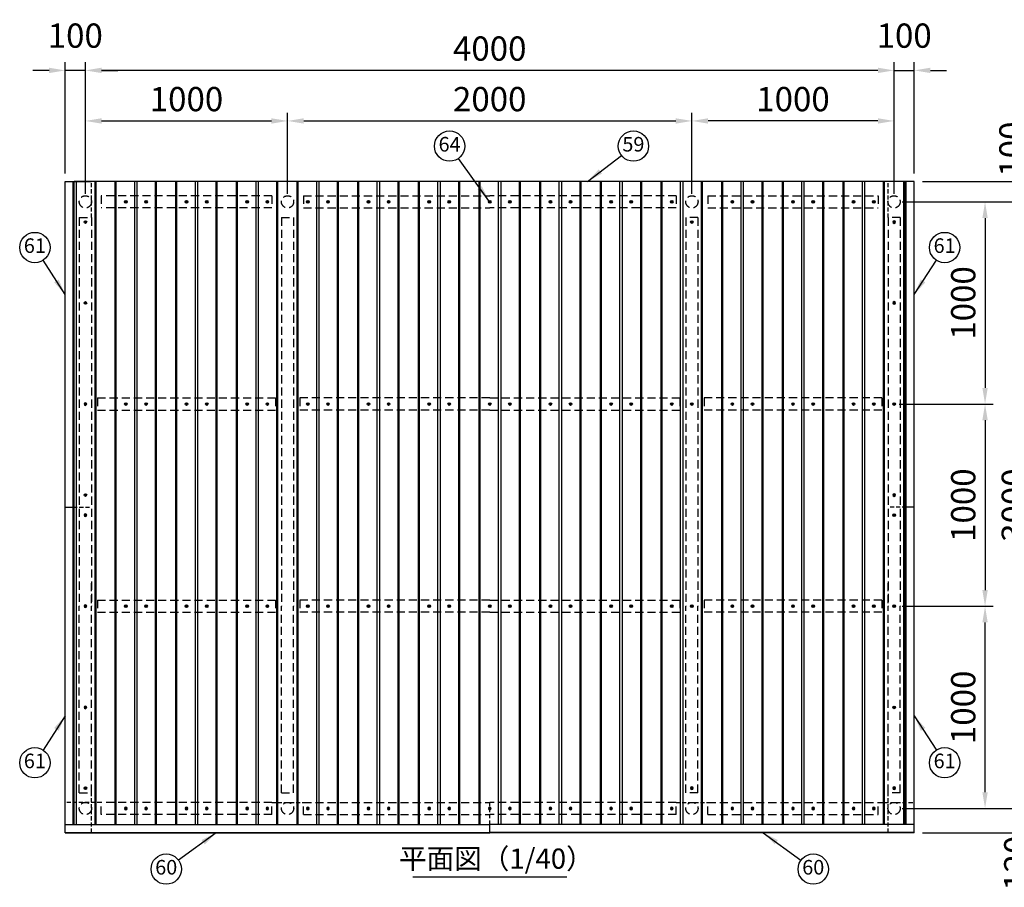
# Model space of a CAD drawing. Extents: x 210 to 14963, y 60 to 10601.
# Drawn here: x 1075 to 5945, y 6310 to 10601 of the extents above; entities that cross this region are included whole.
import ezdxf

# ---------------------------------------------------------------- set-up
doc = ezdxf.new("R2010")
doc.units = 0
doc.header["$LTSCALE"] = 400
doc.header["$MEASUREMENT"] = 0
doc.header["$PDMODE"] = 33
doc.header["$PDSIZE"] = 5
doc.linetypes.add('HIDDEN', pattern=[0.375, 0.25, -0.125])
doc.layers.get('DEFPOINTS').update_dxf_attribs({"linetype": 'CONTINUOUS'})
for name, color, linetype in [('HASEN', 7, 'HIDDEN'), ('MOJI', 6, 'CONTINUOUS'), ('SJC', 1, 'CONTINUOUS'), ('SUNPOU', 4, 'CONTINUOUS')]:
    doc.layers.add(name, color=color, linetype=linetype)
doc.styles.add('EXT08', font='ROMANS', dxfattribs={"width": 0.8, "bigfont": 'EXTFONT'})
doc.dimstyles.new('SJC', dxfattribs={"dimtxt": 0.18, "dimasz": 0.18, "dimexe": 0.18, "dimexo": 0.0625, "dimgap": 0.09, "dimtad": 0, "dimtih": 1, "dimtoh": 1, "dimdec": 4, "dimzin": 0, "dimdsep": 46, "dimtxsty": 'STANDARD', "dimcen": 0.09, "dimadec": 0, "dimazin": 0, "dimtfac": 1, "dimtdec": 4, "dimtofl": 0, "dimtmove": 0, "dimatfit": 3, "dimfxl": 1, "dimtolj": 1, "dimtzin": 0, "dimarcsym": 0})

# ---------------------------------------------------------------- blocks, each defined once
blk = doc.blocks.new('*D43')
at = {"layer": 'DEFPOINTS', "color": 0}
for p in [(4400, 10100), (4400, 9700), (5400, 9700)]:
    blk.add_point(p, dxfattribs=at)
at = {"layer": 'SUNPOU', "color": 0, "lineweight": -2}
for p, q in [((4400, 9740), (4400, 10140)), ((5400, 9740), (5400, 10140)), ((5320, 10100), (4480, 10100))]:
    blk.add_line(p, q, dxfattribs=at)
at = {"layer": 'SUNPOU', "color": 0}
for points in [[(4480, 10113.3), (4480, 10086.7), (4400, 10100)], [(5320, 10113.3), (5320, 10086.7), (5400, 10100)]]:
    blk.add_solid(points, dxfattribs=at)
at = {"layer": 'SUNPOU', "color": 0, "insert": (4900, 10208), "char_height": 120, "attachment_point": 5, "style": 'EXT08'}
blk.add_mtext('\\A1;1000', dxfattribs=at)
blk = doc.blocks.new('*D44')
at = {"layer": 'DEFPOINTS', "color": 0}
for p in [(1400, 10350), (1400, 9700), (5400, 9700)]:
    blk.add_point(p, dxfattribs=at)
at = {"layer": 'SUNPOU', "color": 0, "lineweight": -2}
for p, q in [((1400, 9740), (1400, 10390)), ((5400, 9740), (5400, 10390)), ((5320, 10350), (1480, 10350))]:
    blk.add_line(p, q, dxfattribs=at)
at = {"layer": 'SUNPOU', "color": 0}
for points in [[(1480, 10363.3), (1480, 10336.7), (1400, 10350)], [(5320, 10363.3), (5320, 10336.7), (5400, 10350)]]:
    blk.add_solid(points, dxfattribs=at)
at = {"layer": 'SUNPOU', "color": 0, "insert": (3400, 10458), "char_height": 120, "attachment_point": 5, "style": 'EXT08'}
blk.add_mtext('\\A1;4000', dxfattribs=at)
blk = doc.blocks.new('*D45')
at = {"layer": 'DEFPOINTS', "color": 0}
for p in [(4400, 10100), (2400, 9700), (4400, 9700)]:
    blk.add_point(p, dxfattribs=at)
at = {"layer": 'SUNPOU', "color": 0, "lineweight": -2}
for p, q in [((2400, 9740), (2400, 10140)), ((4400, 9740), (4400, 10140)), ((2480, 10100), (4320, 10100))]:
    blk.add_line(p, q, dxfattribs=at)
at = {"layer": 'SUNPOU', "color": 0}
for points in [[(2480, 10113.3), (2480, 10086.7), (2400, 10100)], [(4320, 10113.3), (4320, 10086.7), (4400, 10100)]]:
    blk.add_solid(points, dxfattribs=at)
at = {"layer": 'SUNPOU', "color": 0, "insert": (3400, 10208), "char_height": 120, "attachment_point": 5, "style": 'EXT08'}
blk.add_mtext('\\A1;2000', dxfattribs=at)
blk = doc.blocks.new('*D46')
at = {"layer": 'DEFPOINTS', "color": 0}
for p in [(2400, 10100), (1400, 9700), (2400, 9700)]:
    blk.add_point(p, dxfattribs=at)
at = {"layer": 'SUNPOU', "color": 0, "lineweight": -2}
for p, q in [((1400, 9740), (1400, 10140)), ((2400, 9740), (2400, 10140)), ((1480, 10100), (2320, 10100))]:
    blk.add_line(p, q, dxfattribs=at)
at = {"layer": 'SUNPOU', "color": 0}
for points in [[(1480, 10113.3), (1480, 10086.7), (1400, 10100)], [(2320, 10113.3), (2320, 10086.7), (2400, 10100)]]:
    blk.add_solid(points, dxfattribs=at)
at = {"layer": 'SUNPOU', "color": 0, "insert": (1900, 10208), "char_height": 120, "attachment_point": 5, "style": 'EXT08'}
blk.add_mtext('\\A1;1000', dxfattribs=at)
blk = doc.blocks.new('*D47')
at = {"layer": 'DEFPOINTS', "color": 0}
for p in [(5500, 10350), (5500, 9800), (5400, 9700)]:
    blk.add_point(p, dxfattribs=at)
at = {"layer": 'SUNPOU', "color": 0, "lineweight": -2}
for p, q in [((5400, 9740), (5400, 10390)), ((5500, 9840), (5500, 10390)), ((5320, 10350), (5240, 10350)), ((5400, 10350), (5500, 10350)), ((5580, 10350), (5660, 10350))]:
    blk.add_line(p, q, dxfattribs=at)
at = {"layer": 'SUNPOU', "color": 0}
for points in [[(5320, 10363.3), (5320, 10336.7), (5400, 10350)], [(5580, 10363.3), (5580, 10336.7), (5500, 10350)]]:
    blk.add_solid(points, dxfattribs=at)
at = {"layer": 'SUNPOU', "color": 0, "insert": (5450, 10522), "char_height": 120, "attachment_point": 5, "style": 'EXT08'}
blk.add_mtext('\\A1;100', dxfattribs=at)
blk = doc.blocks.new('*D48')
at = {"layer": 'DEFPOINTS', "color": 0}
for p in [(1300, 10350), (1300, 9800), (1400, 9700)]:
    blk.add_point(p, dxfattribs=at)
at = {"layer": 'SUNPOU', "color": 0, "lineweight": -2}
for p, q in [((1300, 9840), (1300, 10390)), ((1400, 9740), (1400, 10390)), ((1220, 10350), (1140, 10350)), ((1400, 10350), (1300, 10350)), ((1480, 10350), (1560, 10350))]:
    blk.add_line(p, q, dxfattribs=at)
at = {"layer": 'SUNPOU', "color": 0}
for points in [[(1220, 10363.3), (1220, 10336.7), (1300, 10350)], [(1480, 10363.3), (1480, 10336.7), (1400, 10350)]]:
    blk.add_solid(points, dxfattribs=at)
at = {"layer": 'SUNPOU', "color": 0, "insert": (1350, 10522), "char_height": 120, "attachment_point": 5, "style": 'EXT08'}
blk.add_mtext('\\A1;100', dxfattribs=at)
blk = doc.blocks.new('*D49')
at = {"layer": 'DEFPOINTS', "color": 0}
for p in [(5400, 6700), (6100, 6700), (5500, 6580)]:
    blk.add_point(p, dxfattribs=at)
at = {"layer": 'SUNPOU', "color": 0, "lineweight": -2}
for p, q in [((6100, 6780), (6100, 6860)), ((5440, 6700), (6140, 6700)), ((6100, 6580), (6100, 6700)), ((5540, 6580), (6140, 6580)), ((6100, 6500), (6100, 6420))]:
    blk.add_line(p, q, dxfattribs=at)
at = {"layer": 'SUNPOU', "color": 0}
for points in [[(6086.7, 6780), (6113.3, 6780), (6100, 6700)], [(6086.7, 6500), (6113.3, 6500), (6100, 6580)]]:
    blk.add_solid(points, dxfattribs=at)
at = {"layer": 'SUNPOU', "color": 0, "insert": (6004.3, 6429), "char_height": 120, "attachment_point": 5, "rotation": 90, "style": 'EXT08'}
blk.add_mtext('\\A1;120', dxfattribs=at)
blk = doc.blocks.new('*D55')
at = {"layer": 'DEFPOINTS', "color": 0}
for p in [(5400, 9700), (5700, 6700), (6100, 6700)]:
    blk.add_point(p, dxfattribs=at)
at = {"layer": 'SUNPOU', "color": 0, "lineweight": -2}
for p, q in [((5440, 9700), (6140, 9700)), ((6100, 9620), (6100, 6780)), ((5740, 6700), (6140, 6700))]:
    blk.add_line(p, q, dxfattribs=at)
at = {"layer": 'SUNPOU', "color": 0}
for points in [[(6086.7, 9620), (6113.3, 9620), (6100, 9700)], [(6086.7, 6780), (6113.3, 6780), (6100, 6700)]]:
    blk.add_solid(points, dxfattribs=at)
at = {"layer": 'SUNPOU', "color": 0, "insert": (5992, 8200), "char_height": 120, "attachment_point": 5, "rotation": 90, "style": 'EXT08'}
blk.add_mtext('\\A1;3000', dxfattribs=at)
blk = doc.blocks.new('*D56')
at = {"layer": 'DEFPOINTS', "color": 0}
for p in [(5500, 9800), (6100, 9800), (5400, 9700)]:
    blk.add_point(p, dxfattribs=at)
at = {"layer": 'SUNPOU', "color": 0, "lineweight": -2}
for p, q in [((6100, 9880), (6100, 9960)), ((5540, 9800), (6140, 9800)), ((6100, 9700), (6100, 9800)), ((5440, 9700), (6140, 9700)), ((6100, 9620), (6100, 9540))]:
    blk.add_line(p, q, dxfattribs=at)
at = {"layer": 'SUNPOU', "color": 0}
for points in [[(6086.7, 9880), (6113.3, 9880), (6100, 9800)], [(6086.7, 9620), (6113.3, 9620), (6100, 9700)]]:
    blk.add_solid(points, dxfattribs=at)
at = {"layer": 'SUNPOU', "color": 0, "insert": (5980.4, 9960.9), "char_height": 120, "attachment_point": 5, "rotation": 90, "style": 'EXT08'}
blk.add_mtext('\\A1;100', dxfattribs=at)
blk = doc.blocks.new('*D57')
at = {"layer": 'DEFPOINTS', "color": 0}
for p in [(5385, 8700), (5400, 7700), (5850, 7700)]:
    blk.add_point(p, dxfattribs=at)
at = {"layer": 'SUNPOU', "color": 0, "lineweight": -2}
for p, q in [((5425, 8700), (5890, 8700)), ((5850, 8620), (5850, 7780)), ((5440, 7700), (5890, 7700))]:
    blk.add_line(p, q, dxfattribs=at)
at = {"layer": 'SUNPOU', "color": 0}
for points in [[(5836.7, 8620), (5863.3, 8620), (5850, 8700)], [(5836.7, 7780), (5863.3, 7780), (5850, 7700)]]:
    blk.add_solid(points, dxfattribs=at)
at = {"layer": 'SUNPOU', "color": 0, "insert": (5742, 8200), "char_height": 120, "attachment_point": 5, "rotation": 90, "style": 'EXT08'}
blk.add_mtext('\\A1;1000', dxfattribs=at)
blk = doc.blocks.new('*D58')
at = {"layer": 'DEFPOINTS', "color": 0}
for p in [(5400, 7700), (5850, 7700), (5400, 6700)]:
    blk.add_point(p, dxfattribs=at)
at = {"layer": 'SUNPOU', "color": 0, "lineweight": -2}
for p, q in [((5440, 7700), (5890, 7700)), ((5850, 6780), (5850, 7620)), ((5440, 6700), (5890, 6700))]:
    blk.add_line(p, q, dxfattribs=at)
at = {"layer": 'SUNPOU', "color": 0}
for points in [[(5836.7, 7620), (5863.3, 7620), (5850, 7700)], [(5836.7, 6780), (5863.3, 6780), (5850, 6700)]]:
    blk.add_solid(points, dxfattribs=at)
at = {"layer": 'SUNPOU', "color": 0, "insert": (5742, 7200), "char_height": 120, "attachment_point": 5, "rotation": 90, "style": 'EXT08'}
blk.add_mtext('\\A1;1000', dxfattribs=at)
blk = doc.blocks.new('*D59')
at = {"layer": 'DEFPOINTS', "color": 0}
for p in [(5400, 9700), (5385, 8700), (5850, 8700)]:
    blk.add_point(p, dxfattribs=at)
at = {"layer": 'SUNPOU', "color": 0, "lineweight": -2}
for p, q in [((5440, 9700), (5890, 9700)), ((5850, 9620), (5850, 8780)), ((5425, 8700), (5890, 8700))]:
    blk.add_line(p, q, dxfattribs=at)
at = {"layer": 'SUNPOU', "color": 0}
for points in [[(5836.7, 9620), (5863.3, 9620), (5850, 9700)], [(5836.7, 8780), (5863.3, 8780), (5850, 8700)]]:
    blk.add_solid(points, dxfattribs=at)
at = {"layer": 'SUNPOU', "color": 0, "insert": (5742, 9200), "char_height": 120, "attachment_point": 5, "rotation": 90, "style": 'EXT08'}
blk.add_mtext('\\A1;1000', dxfattribs=at)
blk = doc.blocks.new('A$C0455010F')
at = {"layer": 'SJC', "color": 7}
for p, q in [((0, 6.5), (13, 6.5)), ((6.5, 0), (6.5, 13))]:
    blk.add_line(p, q, dxfattribs=at)
for radius in [6.5, 4]:
    blk.add_circle((6.5, 6.5), radius, dxfattribs=at)
blk = doc.blocks.new('A$C5F93029D')
at = {"layer": 'HASEN', "ltscale": 0.4}
for p, q in [((108, 3060), (108, 3000)), ((952, 3060), (108, 3060)), ((952, 3060), (952, 3000)), ((1108, 3060), (1108, 3000)), ((1108, 3060), (2030, 3060)), ((2952, 3060), (2030, 3060)), ((2952, 3060), (2952, 3000)), ((3108, 3060), (3108, 3000)), ((3108, 3060), (3952, 3060)), ((3952, 3060), (3952, 3000)), ((952, 3000), (108, 3000)), ((1108, 3000), (2030, 3000)), ((2952, 3000), (2030, 3000)), ((3108, 3000), (3952, 3000)), ((0, 2952), (60, 2952)), ((0, 2952), (0, 1030)), ((60, 2952), (60, 1030)), ((1000, 2952), (1060, 2952)), ((1000, 2952), (1000, 1030)), ((1060, 2952), (1060, 1030)), ((3060, 2952), (3000, 2952)), ((3000, 2952), (3000, 1030)), ((3060, 2952), (3060, 1030)), ((4060, 2952), (4000, 2952)), ((4000, 2952), (4000, 1030)), ((4060, 2952), (4060, 1030)), ((90, 2060), (90, 2000)), ((90, 2060), (970, 2060)), ((970, 2060), (970, 2000)), ((2030, 2060), (1090, 2060)), ((1090, 2060), (1090, 2000)), ((2030, 2060), (2970, 2060)), ((2970, 2060), (2970, 2000)), ((3970, 2060), (3090, 2060)), ((3090, 2060), (3090, 2000)), ((3970, 2060), (3970, 2000)), ((90, 2000), (970, 2000)), ((2030, 2000), (1090, 2000)), ((2030, 2000), (2970, 2000)), ((3970, 2000), (3090, 2000)), ((60, 1044.5), (60, 1149.2)), ((4000, 1044.5), (4000, 1149.2)), ((0, 108), (0, 1030)), ((0, 108), (0, 1030)), ((60, 108), (60, 1030)), ((90, 1060), (90, 1000)), ((90, 1060), (970, 1060)), ((970, 1060), (970, 1000)), ((1000, 108), (1000, 1030)), ((1060, 108), (1060, 1030)), ((2030, 1060), (1090, 1060)), ((1090, 1060), (1090, 1000)), ((2030, 1060), (2970, 1060)), ((2970, 1060), (2970, 1000)), ((3000, 108), (3000, 1030)), ((3060, 108), (3060, 1030)), ((3970, 1060), (3090, 1060)), ((3090, 1060), (3090, 1000)), ((3970, 1060), (3970, 1000)), ((4000, 108), (4000, 1030)), ((4060, 108), (4060, 1030)), ((4060, 108), (4060, 1030)), ((90, 1000), (970, 1000)), ((2030, 1000), (1090, 1000)), ((2030, 1000), (2970, 1000)), ((3970, 1000), (3090, 1000)), ((0, 108), (60, 108)), ((1000, 108), (1060, 108)), ((3060, 108), (3000, 108)), ((4060, 108), (4000, 108)), ((108, 0), (108, 60)), ((952, 60), (108, 60)), ((952, 0), (952, 60)), ((1108, 0), (1108, 60)), ((1108, 60), (2030, 60)), ((2952, 60), (2030, 60)), ((2952, 0), (2952, 60)), ((3108, 0), (3108, 60)), ((3108, 60), (3952, 60)), ((3952, 0), (3952, 60)), ((952, 0), (108, 0)), ((1108, 0), (2030, 0)), ((2952, 0), (2030, 0)), ((3108, 0), (3952, 0))]:
    blk.add_line(p, q, dxfattribs=at)
blk = doc.blocks.new('A$C2CD8770D')
at = {"layer": 'HASEN', "ltscale": 0.2}
for p, q in [((130, 3042), (130, 3220)), ((4070, 3042), (4070, 3220)), ((40, 1610), (130, 1610)), ((4160, 1610), (4070, 1610)), ((130, 1.3), (130, 198)), ((4070, 1.3), (4070, 198)), ((178, 150), (0, 150)), ((1022, 150), (1178, 150)), ((2100, 41.3), (2100, 150)), ((3022, 150), (3178, 150)), ((4022, 150), (4200, 150))]:
    blk.add_line(p, q, dxfattribs=at)
at = {"layer": 'HASEN', "ltscale": 0.4}
for centre in [(100, 3120), (1100, 3120), (3100, 3120), (4100, 3120), (100, 120), (1100, 120), (3100, 120), (4100, 120)]:
    blk.add_circle(centre, 30.2, dxfattribs=at)
at = {"layer": 'SJC', "color": 2}
for p, q in [((0, 0), (0, 3220)), ((0, 3220), (130, 3220)), ((40, 41.3), (40, 3220)), ((4200, 3220), (4070, 3220)), ((4160, 41.3), (4160, 3220)), ((4200, 0), (4200, 3220)), ((0, 1610), (40, 1610)), ((4200, 1610), (4160, 1610)), ((0, 41.3), (2100, 41.3)), ((0, 1.3), (2100, 1.3)), ((4200, 41.3), (2100, 41.3)), ((2100, 0), (2100, 41.3)), ((4200, 1.3), (2100, 1.3)), ((0, 0), (2100, 0)), ((4200, 0), (2100, 0))]:
    blk.add_line(p, q, dxfattribs=at)
at = {"layer": 'SJC', "color": 7}
for p, q in [((4152.5, 3220), (44, 3220)), ((44, 41.3), (44, 3220)), ((56, 41.3), (56, 3220)), ((147.5, 41.3), (147.5, 3220)), ((152.5, 41.3), (152.5, 3220)), ((247.5, 41.3), (247.5, 3220)), ((252.5, 41.3), (252.5, 3220)), ((344, 41.3), (344, 3220)), ((356, 41.3), (356, 3220)), ((447.5, 41.3), (447.5, 3220)), ((452.5, 41.3), (452.5, 3220)), ((547.5, 41.3), (547.5, 3220)), ((552.5, 41.3), (552.5, 3220)), ((644, 41.3), (644, 3220)), ((656, 41.3), (656, 3220)), ((747.5, 41.3), (747.5, 3220)), ((752.5, 41.3), (752.5, 3220)), ((847.5, 41.3), (847.5, 3220)), ((852.5, 41.3), (852.5, 3220)), ((944, 41.3), (944, 3220)), ((956, 41.3), (956, 3220)), ((1047.5, 41.3), (1047.5, 3220)), ((1052.5, 41.3), (1052.5, 3220)), ((1147.5, 41.3), (1147.5, 3220)), ((1152.5, 41.3), (1152.5, 3220)), ((1244, 41.3), (1244, 3220)), ((1256, 41.3), (1256, 3220)), ((1347.5, 41.3), (1347.5, 3220)), ((1352.5, 41.3), (1352.5, 3220)), ((1447.5, 41.3), (1447.5, 3220)), ((1452.5, 41.3), (1452.5, 3220)), ((1544, 41.3), (1544, 3220)), ((1556, 41.3), (1556, 3220)), ((1647.5, 41.3), (1647.5, 3220)), ((1652.5, 41.3), (1652.5, 3220)), ((1747.5, 41.3), (1747.5, 3220)), ((1752.5, 41.3), (1752.5, 3220)), ((1844, 41.3), (1844, 3220)), ((1856, 41.3), (1856, 3220)), ((1947.5, 41.3), (1947.5, 3220)), ((1952.5, 41.3), (1952.5, 3220)), ((2047.5, 41.3), (2047.5, 3220)), ((2052.5, 41.3), (2052.5, 3220)), ((2144, 41.3), (2144, 3220)), ((2156, 41.3), (2156, 3220)), ((2247.5, 41.3), (2247.5, 3220)), ((2252.5, 41.3), (2252.5, 3220)), ((2347.5, 41.3), (2347.5, 3220)), ((2352.5, 41.3), (2352.5, 3220)), ((2444, 41.3), (2444, 3220)), ((2456, 41.3), (2456, 3220)), ((2547.5, 41.3), (2547.5, 3220)), ((2552.5, 41.3), (2552.5, 3220)), ((2647.5, 41.3), (2647.5, 3220)), ((2652.5, 41.3), (2652.5, 3220)), ((2744, 41.3), (2744, 3220)), ((2756, 41.3), (2756, 3220)), ((2847.5, 41.3), (2847.5, 3220)), ((2852.5, 41.3), (2852.5, 3220)), ((2947.5, 41.3), (2947.5, 3220)), ((2952.5, 41.3), (2952.5, 3220)), ((3044, 41.3), (3044, 3220)), ((3056, 41.3), (3056, 3220)), ((3147.5, 41.3), (3147.5, 3220)), ((3152.5, 41.3), (3152.5, 3220)), ((3247.5, 41.3), (3247.5, 3220)), ((3252.5, 41.3), (3252.5, 3220)), ((3344, 41.3), (3344, 3220)), ((3356, 41.3), (3356, 3220)), ((3447.5, 41.3), (3447.5, 3220)), ((3452.5, 41.3), (3452.5, 3220)), ((3547.5, 41.3), (3547.5, 3220)), ((3552.5, 41.3), (3552.5, 3220)), ((3644, 41.3), (3644, 3220)), ((3656, 41.3), (3656, 3220)), ((3747.5, 41.3), (3747.5, 3220)), ((3752.5, 41.3), (3752.5, 3220)), ((3847.5, 41.3), (3847.5, 3220)), ((3852.5, 41.3), (3852.5, 3220)), ((3944, 41.3), (3944, 3220)), ((3956, 41.3), (3956, 3220)), ((4047.5, 41.3), (4047.5, 3220)), ((4052.5, 41.3), (4052.5, 3220)), ((4147.5, 41.3), (4147.5, 3220)), ((4152.5, 41.3), (4152.5, 3220))]:
    blk.add_line(p, q, dxfattribs=at)
at = {"layer": 'SJC', "color": 2, "rotation": 180}
for p in [(306.5, 3126.5), (406.5, 3126.5), (606.5, 3126.5), (706.5, 3126.5), (906.5, 3126.5), (1006.5, 3126.5), (1206.5, 3126.5), (1306.5, 3126.5), (1506.5, 3126.5), (1606.5, 3126.5), (1806.5, 3126.5), (1906.5, 3126.5), (2106.5, 3126.5), (2206.5, 3126.5), (2406.5, 3126.5), (2506.5, 3126.5), (2706.5, 3126.5), (2806.5, 3126.5), (3006.5, 3126.5), (3306.5, 3126.5), (3406.5, 3126.5), (3606.5, 3126.5), (3706.5, 3126.5), (3906.5, 3126.5), (4006.5, 3126.5), (106.5, 3026.5), (3106.5, 3026.5), (106.5, 2626.5), (306.5, 2126.5), (406.5, 2126.5), (606.5, 2126.5), (706.5, 2126.5), (906.5, 2126.5), (1006.5, 2126.5), (1206.5, 2126.5), (1306.5, 2126.5), (1506.5, 2126.5), (1606.5, 2126.5), (1806.5, 2126.5), (1906.5, 2126.5), (2106.5, 2126.5), (2206.5, 2126.5), (2406.5, 2126.5), (2506.5, 2126.5), (2706.5, 2126.5), (2806.5, 2126.5), (3006.5, 2126.5), (3106.5, 2126.5), (3306.5, 2126.5), (3406.5, 2126.5), (3606.5, 2126.5), (3706.5, 2126.5), (3906.5, 2126.5), (4006.5, 2126.5), (4106.5, 2126.5), (106.5, 1676.5), (306.5, 1126.5), (406.5, 1126.5), (606.5, 1126.5), (706.5, 1126.5), (906.5, 1126.5), (1006.5, 1126.5), (1206.5, 1126.5), (1306.5, 1126.5), (1506.5, 1126.5), (1606.5, 1126.5), (1806.5, 1126.5), (1906.5, 1126.5), (2106.5, 1126.5), (2206.5, 1126.5), (2406.5, 1126.5), (2506.5, 1126.5), (2706.5, 1126.5), (2806.5, 1126.5), (3006.5, 1126.5), (3106.5, 1126.5), (3306.5, 1126.5), (3406.5, 1126.5), (3606.5, 1126.5), (3706.5, 1126.5), (3906.5, 1126.5), (4006.5, 1126.5), (4106.5, 1126.5)]:
    blk.add_blockref('A$C0455010F', p, dxfattribs=at)
at = {"layer": 'SJC', "color": 2, "xscale": -1, "rotation": 180}
for p in [(4093.5, 3026.5), (4093.5, 2626.5), (93.5, 2126.5), (4093.5, 1676.5), (93.5, 1126.5)]:
    blk.add_blockref('A$C0455010F', p, dxfattribs=at)
at = {"layer": 'SJC', "color": 2}
for p in [(4093.5, 2113.5), (4093.5, 1563.5), (4093.5, 1113.5), (4093.5, 613.5), (93.5, 213.5)]:
    blk.add_blockref('A$C0455010F', p, dxfattribs=at)
at = {"layer": 'SJC', "color": 2, "xscale": -1}
for p in [(106.5, 1563.5), (106.5, 613.5), (3106.5, 213.5), (4106.5, 213.5), (306.5, 113.5), (406.5, 113.5), (606.5, 113.5), (706.5, 113.5), (906.5, 113.5), (1006.5, 113.5), (1206.5, 113.5), (1306.5, 113.5), (1506.5, 113.5), (1606.5, 113.5), (1806.5, 113.5), (1906.5, 113.5), (2106.5, 113.5), (2206.5, 113.5), (2406.5, 113.5), (2506.5, 113.5), (2706.5, 113.5), (2806.5, 113.5), (3006.5, 113.5), (3306.5, 113.5), (3406.5, 113.5), (3606.5, 113.5), (3706.5, 113.5), (3906.5, 113.5), (4006.5, 113.5)]:
    blk.add_blockref('A$C0455010F', p, dxfattribs=at)
at = {"layer": 'SUNPOU'}
blk.add_blockref('A$C5F93029D', (70, 90), dxfattribs=at)

msp = doc.modelspace()

# ---------------------------------------------------------------- linework, layer by layer
at = {"layer": 'MOJI'}
msp.add_line((3018.89674925, 6362.20298773), (3781.10325076, 6362.20298773), dxfattribs=at)
at = {"layer": 'SUNPOU'}
for centre in [(3201.37679768, 9975.5), (4110.56766694, 9975.5), (1150, 9474.11474962), (5650, 9474.11474962), (1150, 6925.88525038), (5650, 6925.88525038), (1799.81544749, 6400), (5000.18455251, 6400)]:
    msp.add_circle(centre, 75, dxfattribs=at)

# ---------------------------------------------------------------- block references
at = {"layer": 'SJC'}
msp.add_blockref('A$C2CD8770D', (1300.00023312, 6580.00016006), dxfattribs=at)

# ---------------------------------------------------------------- texts
at = {"layer": 'MOJI', "attachment_point": 5, "style": 'EXT08'}
for s, insert, char_height in [('64', (3201.37679768, 9975.5), 72), ('59', (4110.56766694, 9975.5), 72), ('61', (1150, 9474.11474962), 72), ('61', (5650, 9474.11474962), 72), ('61', (1150, 6925.88525038), 72), ('61', (5650, 6925.88525038), 72), ('平面図（1/40）', (3432.80749402, 6438.90087673), 100), ('60', (1799.81544749, 6400), 72), ('60', (5000.18455251, 6400), 72)]:
    msp.add_mtext(s, dxfattribs=dict(at, insert=insert, char_height=char_height))

# ---------------------------------------------------------------- dimensions: what is measured, and where the dimension line sits
at = {"layer": 'SUNPOU'}
for base, p1, p2, angle, picture, middle in [((1300, 10350), (1400, 9700), (1300, 9800), 180, '*D48', (1350, 10522)), ((2400, 10100), (1400, 9700), (2400, 9700), 180, '*D46', (1900, 10208)), ((4400, 10100), (2400, 9700), (4400, 9700), 180, '*D45', (3400, 10208)), ((5850, 8700), (5400, 9700), (5385, 8700), 90, '*D59', (5742, 9200)), ((6100, 6700), (5400, 9700), (5700, 6700), 90, '*D55', (5992, 8200)), ((5850, 7700), (5385, 8700), (5400, 7700), 90, '*D57', (5742, 8200)), ((5850, 7700), (5400, 6700), (5400, 7700), 270, '*D58', (5742, 7200))]:
    dim = msp.add_linear_dim(base=base, p1=p1, p2=p2, angle=angle, dimstyle='SJC', override={"dimscale": 40, "dimtxt": 3, "dimasz": 2, "dimexe": 1, "dimexo": 1, "dimgap": 1.2, "dimtad": 1, "dimtih": 0, "dimtoh": 0, "dimdec": 2, "dimzin": 8, "dimtxsty": 'EXT08', "dimtdec": 2, "dimtofl": 1, "dimtmove": 2}, dxfattribs=at)
    dim.commit()
    dim.dimension.update_dxf_attribs({"geometry": picture, "text_midpoint": middle})
for base, p2, picture, middle in [((5500, 10350), (5500, 9800), '*D47', (5450, 10522)), ((1400, 10350), (1400, 9700), '*D44', (3400, 10458)), ((4400, 10100), (4400, 9700), '*D43', (4900, 10208))]:
    dim = msp.add_linear_dim(base=base, p1=(5400, 9700), p2=p2, dimstyle='SJC', override={"dimscale": 40, "dimtxt": 3, "dimasz": 2, "dimexe": 1, "dimexo": 1, "dimgap": 1.2, "dimtad": 1, "dimtih": 0, "dimtoh": 0, "dimdec": 2, "dimzin": 8, "dimtxsty": 'EXT08', "dimtdec": 2, "dimtofl": 1, "dimtmove": 2}, dxfattribs=at)
    dim.commit()
    dim.dimension.update_dxf_attribs({"geometry": picture, "text_midpoint": middle})
for base, p1, p2, override, picture, middle in [((6099.9999999999, 9800), (5399.9999999999, 9700), (5499.9999999999, 9800), {"dimscale": 40, "dimtxt": 3, "dimasz": 2, "dimexe": 1, "dimexo": 1, "dimgap": 1.2, "dimtad": 1, "dimtih": 0, "dimtoh": 0, "dimdec": 8, "dimzin": 8, "dimtxsty": 'EXT08', "dimtdec": 8, "dimtofl": 1, "dimtmove": 2}, '*D56', (5980.3768617828, 9960.8622335996)), ((6100, 6700), (5500, 6580), (5400, 6700), {"dimscale": 40, "dimtxt": 3, "dimasz": 2, "dimexe": 1, "dimexo": 1, "dimgap": 1.2, "dimtad": 1, "dimtih": 0, "dimtoh": 0, "dimdec": 2, "dimzin": 8, "dimtxsty": 'EXT08', "dimtdec": 2, "dimtofl": 1, "dimtmove": 2}, '*D49', (6004.33637422, 6428.95997407))]:
    dim = msp.add_linear_dim(base=base, p1=p1, p2=p2, angle=90, dimstyle='SJC', override=override, dxfattribs=at)
    dim.commit()
    dim.dimension.update_dxf_attribs({"geometry": picture, "text_midpoint": middle, "dimtype": 160})

# ---------------------------------------------------------------- leaders
for points in [[(3396.19711358, 9705.27143764), (3245.23756403, 9914.6622389)], [(3884.06425511, 9801.27627293), (4051.11964167, 9929.7732869)], [(1300, 9241.90402958), (1190.69526104, 9411.11557717)], [(5500, 9241.90402958), (5609.30473896, 9411.11557717)], [(1300, 7158.09597042), (1190.69526104, 6988.88442283)], [(5500, 7158.09597042), (5609.30473896, 6988.88442283)], [(2047.2555871, 6580), (1860.46557756, 6444.11985634)], [(4752.7444129, 6580), (4939.53442244, 6444.11985634)]]:
    msp.add_leader(points, dimstyle='SJC', override={"dimscale": 40, "dimtxt": 3, "dimasz": 2, "dimexe": 1, "dimexo": 1, "dimgap": 1.2, "dimtad": 1, "dimtih": 0, "dimtoh": 0, "dimdec": 2, "dimzin": 8, "dimtxsty": 'EXT08', "dimtdec": 2, "dimtofl": 1, "dimtmove": 2}, dxfattribs=at)

doc.saveas('drawing.dxf')
